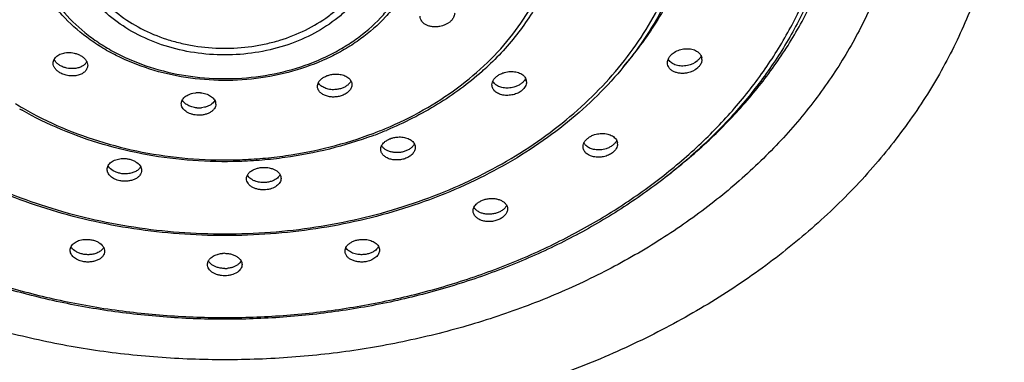
# Model space of a CAD drawing. Units: inches. Extents: x 0.2 to 21.7, y 4.2 to 14.4.
# Drawn here: x 20.1 to 21.4, y 9.4 to 9.8 of the extents above; entities that cross this region are included whole.
import ezdxf

# ---------------------------------------------------------------- set-up
doc = ezdxf.new("R2010")
doc.units = ezdxf.units.IN
doc.header["$LTSCALE"] = 1.21
doc.header["$MEASUREMENT"] = 0
doc.layers.get('0').update_dxf_attribs({"linetype": 'CONTINUOUS'})

msp = doc.modelspace()

# ---------------------------------------------------------------- linework, layer by layer
at = {"color": 7, "linetype": 'Continuous'}
for p, q in [((20.1158, 9.7606), (20.1145, 9.7628)), ((20.7435, 9.737), (20.7422, 9.7348)), ((20.2997, 9.7176), (20.3036, 9.7182)), ((20.3153, 9.6989), (20.3113, 9.6982)), ((20.8649, 9.6542), (20.8638, 9.6523))]:
    msp.add_line(p, q, dxfattribs=at)
for centre, radius, start, end in [((20.9675, 9.7628), 0.0114, 0.0005, 10.5822), ((20.4258, 10.0401), 0.3918, 311.5252, 313.1719), ((20.7339, 9.7326), 0.0109, 359.9637, 14.1152), ((20.3069, 9.6828), 0.0355, 85.4292, 95.3503), ((20.3023, 10.0996), 0.4657, 239.836, 240.3533), ((20.3077, 9.7328), 0.0347, 265.4347, 275.8751), ((20.3205, 9.7031), 0.00989, 359.9726, 11.6301), ((20.3584, 10.1498), 0.5214, 290.3378, 290.5388), ((20.3605, 10.1442), 0.5154, 290.5342, 292.5168), ((20.8556, 9.65), 0.0107, 359.9571, 9.9838), ((20.3423, 9.4692), 0.0349, 90.0119, 94.9004), ((20.3423, 9.5184), 0.0345, 270.0136, 275.1087)]:
    msp.add_arc(centre, radius, start, end, dxfattribs=at)
at = {"color": 9, "linetype": 'Continuous'}
for centre, radius, start, end in [((20.2986, 10.0877), 0.4504, 238.4577, 239.9922), ((20.3603, 10.1392), 0.5081, 290.7427, 292.7505)]:
    msp.add_arc(centre, radius, start, end, dxfattribs=at)
at = {"color": 7, "linetype": 'Continuous'}
for points, knots in [([(20.3423, 9.2649), (20.3083, 9.2649), (20.2404, 9.2675), (20.1395, 9.2789), (20.0405, 9.2979), (19.9444, 9.3242), (19.8521, 9.3575), (19.7645, 9.3977), (19.6824, 9.4442), (19.6067, 9.4967), (19.538, 9.5546), (19.4868, 9.6073), (19.4501, 9.6517), (19.4249, 9.6857), (19.4019, 9.7206), (19.3745, 9.7681), (19.3458, 9.8293), (19.3208, 9.9054), (19.3057, 9.9831), (19.3023, 10.0355), (19.3023, 10.0616)], [0, 0, 0, 0, 0.070403, 0.140587, 0.210193, 0.27898, 0.346734, 0.413243, 0.478338, 0.541901, 0.603863, 0.664212, 0.693807, 0.723024, 0.75188, 0.780397, 0.836494, 0.891585, 0.945974, 1, 1, 1, 1]), ([(21.2538, 10.0603), (21.2538, 10.0375), (21.2508, 9.9916), (21.2376, 9.9235), (21.2157, 9.8567), (21.1854, 9.792), (21.1469, 9.7299), (21.1087, 9.6812), (21.0746, 9.644), (21.0376, 9.6078), (20.9871, 9.5652), (20.9207, 9.5192), (20.8487, 9.4784), (20.7719, 9.4432), (20.6911, 9.414), (20.6068, 9.391), (20.5201, 9.3743), (20.4316, 9.3643), (20.3423, 9.361), (20.253, 9.3643), (20.1645, 9.3743), (20.0778, 9.391), (19.9936, 9.414), (19.9127, 9.4432), (19.8359, 9.4784), (19.764, 9.5192), (19.6976, 9.5652), (19.647, 9.6078), (19.6101, 9.644), (19.5759, 9.6811), (19.5377, 9.7299), (19.4992, 9.792), (19.4689, 9.8567), (19.447, 9.9235), (19.4338, 9.9916), (19.4308, 10.0375), (19.4308, 10.0603)], [0, 0, 0, 0, 0.027, 0.054209, 0.081759, 0.109804, 0.138479, 0.167875, 0.182868, 0.19806, 0.229041, 0.260824, 0.293373, 0.326628, 0.360506, 0.394904, 0.429706, 0.464784, 0.5, 0.535217, 0.570294, 0.605095, 0.639493, 0.67337, 0.706625, 0.739174, 0.770957, 0.801938, 0.81713, 0.832123, 0.861519, 0.890194, 0.91824, 0.945791, 0.972999, 1, 1, 1, 1]), ([(21.3823, 10.0616), (21.3823, 10.0355), (21.3789, 9.9831), (21.3638, 9.9054), (21.3389, 9.8293), (21.3102, 9.7681), (21.2827, 9.7206), (21.2597, 9.6857), (21.2345, 9.6517), (21.1979, 9.6073), (21.1467, 9.5546), (21.078, 9.4967), (21.0022, 9.4442), (20.9201, 9.3977), (20.8325, 9.3575), (20.7402, 9.3242), (20.6441, 9.2979), (20.5451, 9.2789), (20.4442, 9.2675), (20.3763, 9.2649), (20.3423, 9.2649)], [0, 0, 0, 0, 0.054026, 0.108415, 0.163505, 0.219602, 0.248118, 0.276974, 0.306191, 0.335785, 0.396133, 0.458095, 0.521657, 0.586752, 0.653262, 0.721016, 0.789803, 0.859411, 0.929596, 1, 1, 1, 1]), ([(21.1672, 10.0399), (21.1667, 10.0193), (21.1632, 9.9778), (21.1501, 9.9165), (21.1292, 9.8565), (21.1009, 9.7984), (21.0654, 9.7428), (21.0231, 9.6902), (20.9743, 9.6411), (20.9197, 9.5959), (20.8596, 9.555), (20.7947, 9.5188), (20.7256, 9.4876), (20.6529, 9.4617), (20.5773, 9.4413), (20.4995, 9.4267), (20.4202, 9.418), (20.3402, 9.4151), (20.2602, 9.4183), (20.181, 9.4273), (20.1033, 9.4423), (20.0278, 9.4629), (19.9553, 9.4891), (19.8864, 9.5205), (19.8217, 9.557), (19.7619, 9.5981), (19.7076, 9.6436), (19.6592, 9.6929), (19.6172, 9.7457), (19.5821, 9.8014), (19.5541, 9.8596), (19.5337, 9.9197), (19.5209, 9.9811), (19.5177, 10.0225), (19.5174, 10.0432)], [0, 0, 0, 0, 0.027138, 0.054489, 0.082186, 0.110373, 0.139173, 0.168668, 0.198913, 0.229932, 0.26172, 0.294241, 0.32744, 0.361234, 0.395526, 0.430203, 0.465142, 0.500211, 0.535277, 0.570205, 0.604865, 0.639134, 0.672899, 0.706063, 0.738548, 0.770295, 0.801273, 0.831478, 0.860935, 0.8897, 0.917858, 0.945533, 0.97287, 1, 1, 1, 1]), ([(20.9722, 10.0054), (20.9719, 9.9896), (20.9693, 9.9579), (20.9593, 9.911), (20.9435, 9.8651), (20.922, 9.8207), (20.8949, 9.7781), (20.8515, 9.7239), (20.7985, 9.6756), (20.7383, 9.6344), (20.6717, 9.5971), (20.5806, 9.5605), (20.4637, 9.5337), (20.3423, 9.5247), (20.221, 9.5337), (20.104, 9.5605), (20.0129, 9.5971), (19.9464, 9.6344), (19.8862, 9.6756), (19.8331, 9.7239), (19.7897, 9.7781), (19.7627, 9.8207), (19.7411, 9.8651), (19.7253, 9.911), (19.7153, 9.9579), (19.7127, 9.9896), (19.7124, 10.0054)], [0, 0, 0, 0, 0.027187, 0.054587, 0.082325, 0.110543, 0.139362, 0.168868, 0.230054, 0.261828, 0.294332, 0.361221, 0.430087, 0.500001, 0.569914, 0.638781, 0.70567, 0.738173, 0.769947, 0.831133, 0.860639, 0.889457, 0.917675, 0.945413, 0.972813, 1, 1, 1, 1]), ([(20.7972, 9.9698), (20.7969, 9.96), (20.7953, 9.9404), (20.7898, 9.9113), (20.7811, 9.8827), (20.7693, 9.8548), (20.7546, 9.8277), (20.731, 9.7928), (20.7095, 9.769), (20.6939, 9.7543)], [0, 0, 0, 0, 0.119691, 0.240135, 0.361714, 0.484854, 0.609978, 0.737436, 1, 1, 1, 1]), ([(20.6069, 9.9293), (20.6065, 9.9227), (20.6048, 9.9095), (20.5998, 9.89), (20.5924, 9.8711), (20.5828, 9.8528), (20.5709, 9.8354), (20.5522, 9.8133), (20.5296, 9.7937), (20.5043, 9.777), (20.4765, 9.762), (20.4386, 9.7474), (20.3903, 9.7368), (20.3403, 9.7334), (20.2903, 9.7374), (20.2422, 9.7485), (20.2046, 9.7636), (20.1771, 9.7789), (20.1521, 9.7959), (20.13, 9.8158), (20.1117, 9.8381), (20.1002, 9.8557), (20.0909, 9.8741), (20.0839, 9.8931), (20.0793, 9.9126), (20.0778, 9.9258), (20.0775, 9.9324)], [0, 0, 0, 0, 0.027428, 0.055097, 0.083113, 0.111597, 0.140651, 0.170351, 0.231774, 0.263578, 0.296052, 0.362725, 0.431197, 0.500602, 0.569969, 0.638325, 0.70482, 0.737189, 0.768882, 0.830076, 0.859668, 0.888624, 0.917025, 0.944978, 0.9726, 1, 1, 1, 1]), ([(20.629, 9.8066), (20.6274, 9.8063), (20.6241, 9.8059), (20.6193, 9.8061), (20.6149, 9.807), (20.6109, 9.8086), (20.6075, 9.8108), (20.6049, 9.8135), (20.6033, 9.8167), (20.603, 9.819), (20.603, 9.8202)], [0, 0, 0, 0, 0.148505, 0.293359, 0.431562, 0.561092, 0.680934, 0.791938, 0.896775, 1, 1, 1, 1]), ([(20.6455, 9.8156), (20.6446, 9.8145), (20.64, 9.81), (20.6338, 9.8075), (20.629, 9.8066)], [0, 0, 0, 0, 0.231815, 1, 1, 1, 1]), ([(20.649, 9.8246), (20.649, 9.8238), (20.6488, 9.8223), (20.6479, 9.8191), (20.6466, 9.8169), (20.6455, 9.8156)], [0, 0, 0, 0, 0.23515, 0.479348, 1, 1, 1, 1]), ([(20.936, 9.7667), (20.9369, 9.7679), (20.9414, 9.7725), (20.9476, 9.7753), (20.9525, 9.7763)], [0, 0, 0, 0, 0.230928, 1, 1, 1, 1]), ([(20.9525, 9.7763), (20.955, 9.7768), (20.96, 9.7773), (20.9672, 9.7762), (20.9732, 9.7734), (20.9762, 9.7703), (20.9772, 9.7687)], [0, 0, 0, 0, 0.280974, 0.546438, 0.786423, 1, 1, 1, 1]), ([(20.1134, 9.7579), (20.1134, 9.7587), (20.1136, 9.7605), (20.1146, 9.763), (20.1162, 9.7653), (20.1191, 9.7681), (20.1241, 9.7706), (20.1285, 9.7716), (20.1309, 9.7718)], [0, 0, 0, 0, 0.106158, 0.213726, 0.325827, 0.444859, 0.706819, 1, 1, 1, 1]), ([(20.1222, 9.7547), (20.1209, 9.7555), (20.1185, 9.7572), (20.1166, 9.7594), (20.1158, 9.7606)], [0, 0, 0, 0, 0.519816, 1, 1, 1, 1]), ([(20.1309, 9.7718), (20.1318, 9.7719), (20.1353, 9.772), (20.1388, 9.7717), (20.1414, 9.7711)], [0, 0, 0, 0, 0.246316, 1, 1, 1, 1]), ([(20.1414, 9.7711), (20.143, 9.7707), (20.1462, 9.7697), (20.1492, 9.7683), (20.1505, 9.7675)], [0, 0, 0, 0, 0.511518, 1, 1, 1, 1]), ([(20.1505, 9.7675), (20.1518, 9.7667), (20.1542, 9.765), (20.1562, 9.7628), (20.157, 9.7617)], [0, 0, 0, 0, 0.520837, 1, 1, 1, 1]), ([(20.157, 9.7617), (20.1578, 9.7606), (20.1589, 9.7584), (20.1594, 9.7559), (20.1594, 9.7547)], [0, 0, 0, 0, 0.519488, 1, 1, 1, 1]), ([(20.9329, 9.7582), (20.9329, 9.7597), (20.9335, 9.7627), (20.935, 9.7654), (20.936, 9.7667)], [0, 0, 0, 0, 0.479398, 1, 1, 1, 1]), ([(20.9595, 9.7545), (20.9569, 9.754), (20.9518, 9.7535), (20.9456, 9.7545), (20.9412, 9.7562), (20.9384, 9.7579), (20.9361, 9.7599), (20.9349, 9.7615), (20.9344, 9.7623)], [0, 0, 0, 0, 0.281149, 0.546695, 0.670367, 0.786798, 0.896301, 1, 1, 1, 1]), ([(20.9758, 9.7641), (20.9749, 9.7629), (20.9705, 9.7583), (20.9643, 9.7555), (20.9595, 9.7545)], [0, 0, 0, 0, 0.230999, 1, 1, 1, 1]), ([(20.978, 9.7679), (20.9779, 9.7676), (20.9773, 9.7662), (20.9765, 9.765), (20.9758, 9.7641)], [0, 0, 0, 0, 0.243088, 1, 1, 1, 1]), ([(20.9789, 9.7628), (20.9789, 9.7613), (20.9783, 9.7582), (20.9768, 9.7555), (20.9758, 9.7543)], [0, 0, 0, 0, 0.480072, 1, 1, 1, 1]), ([(20.9772, 9.7687), (20.9774, 9.7684), (20.9781, 9.7672), (20.9785, 9.7659), (20.9787, 9.7648)], [0, 0, 0, 0, 0.253455, 1, 1, 1, 1]), ([(20.1222, 9.7449), (20.1209, 9.7457), (20.1185, 9.7475), (20.1156, 9.7507), (20.1138, 9.7542), (20.1134, 9.7567), (20.1134, 9.7579)], [0, 0, 0, 0, 0.28248, 0.542946, 0.779896, 1, 1, 1, 1]), ([(20.1594, 9.7547), (20.1594, 9.754), (20.1592, 9.7525), (20.1585, 9.7504), (20.1574, 9.7485), (20.1559, 9.7467), (20.154, 9.745), (20.151, 9.7431), (20.1465, 9.7414), (20.1404, 9.7405), (20.134, 9.7407), (20.1278, 9.7422), (20.124, 9.7439), (20.1222, 9.7449)], [0, 0, 0, 0, 0.047875, 0.096168, 0.145955, 0.198149, 0.25333, 0.311773, 0.438241, 0.575474, 0.718897, 0.862708, 1, 1, 1, 1]), ([(20.1317, 9.7511), (20.13, 9.7515), (20.1267, 9.7524), (20.1236, 9.7539), (20.1222, 9.7547)], [0, 0, 0, 0, 0.511626, 1, 1, 1, 1]), ([(20.1423, 9.7506), (20.1414, 9.7505), (20.1379, 9.7503), (20.1343, 9.7506), (20.1317, 9.7511)], [0, 0, 0, 0, 0.246116, 1, 1, 1, 1]), ([(20.158, 9.7593), (20.1573, 9.7581), (20.1555, 9.7559), (20.1519, 9.7533), (20.1473, 9.7515), (20.144, 9.7508), (20.1423, 9.7506)], [0, 0, 0, 0, 0.216347, 0.454755, 0.717136, 1, 1, 1, 1]), ([(20.9596, 9.7448), (20.958, 9.7444), (20.9547, 9.744), (20.9498, 9.7441), (20.9452, 9.7449), (20.9411, 9.7464), (20.9376, 9.7486), (20.9349, 9.7514), (20.9333, 9.7547), (20.9329, 9.7571), (20.9329, 9.7582)], [0, 0, 0, 0, 0.147878, 0.29244, 0.430585, 0.560198, 0.680218, 0.791438, 0.896503, 1, 1, 1, 1]), ([(20.9758, 9.7543), (20.9749, 9.7531), (20.9705, 9.7485), (20.9644, 9.7458), (20.9596, 9.7448)], [0, 0, 0, 0, 0.231035, 1, 1, 1, 1]), ([(20.4659, 9.7268), (20.4659, 9.7276), (20.4662, 9.7294), (20.4672, 9.7319), (20.4688, 9.7344), (20.4702, 9.7358), (20.471, 9.7365)], [0, 0, 0, 0, 0.22851, 0.467767, 0.723789, 1, 1, 1, 1]), ([(20.471, 9.7365), (20.4721, 9.7374), (20.4746, 9.7392), (20.4774, 9.7405), (20.4789, 9.7411)], [0, 0, 0, 0, 0.482652, 1, 1, 1, 1]), ([(20.4789, 9.7411), (20.4804, 9.7416), (20.4837, 9.7426), (20.4872, 9.743), (20.4889, 9.7431)], [0, 0, 0, 0, 0.493801, 1, 1, 1, 1]), ([(20.4889, 9.7431), (20.4913, 9.7433), (20.496, 9.743), (20.5015, 9.7415), (20.5053, 9.7396), (20.5083, 9.7373), (20.5101, 9.7352), (20.5109, 9.7336)], [0, 0, 0, 0, 0.286749, 0.553417, 0.676408, 0.791603, 1, 1, 1, 1]), ([(20.6855, 9.7467), (20.6672, 9.7304), (20.6265, 9.7006), (20.5815, 9.6779), (20.5579, 9.6681)], [0, 0, 0, 0, 0.489664, 1, 1, 1, 1]), ([(20.6988, 9.7287), (20.6988, 9.73), (20.6993, 9.7327), (20.7006, 9.7351), (20.7014, 9.7363)], [0, 0, 0, 0, 0.478977, 1, 1, 1, 1]), ([(20.7014, 9.7363), (20.7016, 9.7366), (20.7026, 9.7379), (20.7038, 9.739), (20.7047, 9.7398)], [0, 0, 0, 0, 0.241855, 1, 1, 1, 1]), ([(20.7047, 9.7398), (20.7059, 9.7408), (20.7086, 9.7427), (20.7116, 9.744), (20.7131, 9.7446)], [0, 0, 0, 0, 0.484684, 1, 1, 1, 1]), ([(20.7131, 9.7446), (20.714, 9.7449), (20.7172, 9.746), (20.7206, 9.7465), (20.7232, 9.7466)], [0, 0, 0, 0, 0.249272, 1, 1, 1, 1]), ([(20.7232, 9.7466), (20.7257, 9.7467), (20.7305, 9.7464), (20.7361, 9.7445), (20.7398, 9.7422), (20.742, 9.7401), (20.7436, 9.7378), (20.7442, 9.7361), (20.7445, 9.7352)], [0, 0, 0, 0, 0.289201, 0.55381, 0.67503, 0.788752, 0.896342, 1, 1, 1, 1]), ([(20.7422, 9.7348), (20.7419, 9.7345), (20.7409, 9.7332), (20.7398, 9.732), (20.7388, 9.7312)], [0, 0, 0, 0, 0.242122, 1, 1, 1, 1]), ([(20.499, 9.7146), (20.4972, 9.7139), (20.4935, 9.7129), (20.4877, 9.7124), (20.482, 9.7128), (20.4767, 9.7142), (20.4722, 9.7164), (20.4687, 9.7193), (20.4668, 9.7223), (20.4661, 9.7248), (20.4659, 9.7261), (20.4659, 9.7268)], [0, 0, 0, 0, 0.142826, 0.288869, 0.431875, 0.567215, 0.691546, 0.803363, 0.904358, 0.952443, 1, 1, 1, 1]), ([(20.4891, 9.7224), (20.4867, 9.7222), (20.4821, 9.7225), (20.4767, 9.724), (20.4729, 9.7259), (20.4699, 9.728), (20.468, 9.7301), (20.4672, 9.7316)], [0, 0, 0, 0, 0.285124, 0.551742, 0.675197, 0.790992, 1, 1, 1, 1]), ([(20.499, 9.7244), (20.4975, 9.7238), (20.4942, 9.7229), (20.4908, 9.7225), (20.4891, 9.7224)], [0, 0, 0, 0, 0.493735, 1, 1, 1, 1]), ([(20.5071, 9.7292), (20.506, 9.7282), (20.5034, 9.7263), (20.5006, 9.725), (20.499, 9.7244)], [0, 0, 0, 0, 0.48261, 1, 1, 1, 1]), ([(20.5119, 9.729), (20.5119, 9.7283), (20.5118, 9.7269), (20.5111, 9.7247), (20.51, 9.7226), (20.5079, 9.7199), (20.5043, 9.717), (20.5009, 9.7153), (20.499, 9.7146)], [0, 0, 0, 0, 0.104487, 0.212612, 0.326342, 0.446931, 0.710467, 1, 1, 1, 1]), ([(20.5107, 9.7339), (20.5105, 9.7335), (20.5096, 9.7317), (20.5083, 9.7302), (20.5071, 9.7292)], [0, 0, 0, 0, 0.237313, 1, 1, 1, 1]), ([(20.5109, 9.7336), (20.5112, 9.7329), (20.5118, 9.7314), (20.5119, 9.7298), (20.5119, 9.729)], [0, 0, 0, 0, 0.503635, 1, 1, 1, 1]), ([(20.7388, 9.7214), (20.7372, 9.72), (20.7334, 9.7176), (20.727, 9.7154), (20.7202, 9.7145), (20.7135, 9.7149), (20.7084, 9.7165), (20.705, 9.7184), (20.7028, 9.72), (20.701, 9.7219), (20.6997, 9.7241), (20.699, 9.7263), (20.6988, 9.7279), (20.6988, 9.7287)], [0, 0, 0, 0, 0.13209, 0.273252, 0.416428, 0.555054, 0.683463, 0.742905, 0.798949, 0.851869, 0.902338, 0.951302, 1, 1, 1, 1]), ([(20.7205, 9.7245), (20.7182, 9.7244), (20.7138, 9.7247), (20.7086, 9.7262), (20.705, 9.7281), (20.7028, 9.7298), (20.7011, 9.7317), (20.7002, 9.7332), (20.6998, 9.7339)], [0, 0, 0, 0, 0.285371, 0.549878, 0.672254, 0.787567, 0.896346, 1, 1, 1, 1]), ([(20.7305, 9.7265), (20.7297, 9.7262), (20.7264, 9.7251), (20.723, 9.7246), (20.7205, 9.7245)], [0, 0, 0, 0, 0.248983, 1, 1, 1, 1]), ([(20.7388, 9.7312), (20.7376, 9.7302), (20.735, 9.7284), (20.7321, 9.727), (20.7305, 9.7265)], [0, 0, 0, 0, 0.484878, 1, 1, 1, 1]), ([(20.7448, 9.7326), (20.7448, 9.7316), (20.7445, 9.7295), (20.7433, 9.7266), (20.7414, 9.7238), (20.7397, 9.7222), (20.7388, 9.7214)], [0, 0, 0, 0, 0.227072, 0.467244, 0.724972, 1, 1, 1, 1]), ([(20.2843, 9.7037), (20.2843, 9.7044), (20.2845, 9.706), (20.2854, 9.7083), (20.2867, 9.7104), (20.2892, 9.7131), (20.2936, 9.7158), (20.2975, 9.7171), (20.2997, 9.7176)], [0, 0, 0, 0, 0.103634, 0.209928, 0.321713, 0.440938, 0.70432, 1, 1, 1, 1]), ([(20.3049, 9.6982), (20.3028, 9.6983), (20.2986, 9.6991), (20.2937, 9.701), (20.2904, 9.7031), (20.2878, 9.7053), (20.2862, 9.7073), (20.2855, 9.7088)], [0, 0, 0, 0, 0.282786, 0.549229, 0.672819, 0.789154, 1, 1, 1, 1]), ([(20.3098, 9.7182), (20.311, 9.7181), (20.3135, 9.7178), (20.3182, 9.7166), (20.3225, 9.7147), (20.3259, 9.7121), (20.3279, 9.71), (20.3294, 9.7076), (20.33, 9.706), (20.3301, 9.7051)], [0, 0, 0, 0, 0.147568, 0.292228, 0.560921, 0.682758, 0.795717, 0.900802, 1, 1, 1, 1]), ([(20.5396, 9.661), (20.5019, 9.647), (20.4524, 9.6348), (20.392, 9.6281), (20.351, 9.6257), (20.2997, 9.6268), (20.2389, 9.6344), (20.18, 9.6482), (20.1239, 9.6681), (20.0887, 9.6853), (20.0719, 9.6949)], [0, 0, 0, 0, 0.24974, 0.313321, 0.377092, 0.504688, 0.631635, 0.757026, 0.880041, 1, 1, 1, 1]), ([(20.3049, 9.6884), (20.3036, 9.6885), (20.3008, 9.6889), (20.2957, 9.6903), (20.2912, 9.6925), (20.2877, 9.6956), (20.2858, 9.6982), (20.2846, 9.7009), (20.2843, 9.7027), (20.2843, 9.7037)], [0, 0, 0, 0, 0.149988, 0.296491, 0.565653, 0.686366, 0.797631, 0.901183, 1, 1, 1, 1]), ([(20.3303, 9.7031), (20.3303, 9.7021), (20.33, 9.6999), (20.3285, 9.6969), (20.326, 9.6942), (20.3228, 9.6919), (20.3189, 9.6901), (20.3145, 9.6888), (20.3098, 9.6882), (20.3065, 9.6883), (20.3049, 9.6884)], [0, 0, 0, 0, 0.096538, 0.198261, 0.309067, 0.430594, 0.56278, 0.703939, 0.851258, 1, 1, 1, 1]), ([(20.3289, 9.7077), (20.3277, 9.7055), (20.3246, 9.7027), (20.3197, 9.7002), (20.3168, 9.6993), (20.3153, 9.6989)], [0, 0, 0, 0, 0.455141, 0.717785, 1, 1, 1, 1]), ([(20.5552, 9.6524), (20.5563, 9.6533), (20.5588, 9.6551), (20.5615, 9.6565), (20.563, 9.657)], [0, 0, 0, 0, 0.48247, 1, 1, 1, 1]), ([(20.563, 9.657), (20.5646, 9.6577), (20.5679, 9.6586), (20.5713, 9.6591), (20.573, 9.6592)], [0, 0, 0, 0, 0.493398, 1, 1, 1, 1]), ([(20.573, 9.6592), (20.5754, 9.6594), (20.5801, 9.6592), (20.5857, 9.6577), (20.5896, 9.6558), (20.5927, 9.6536), (20.5945, 9.6514), (20.5953, 9.6498)], [0, 0, 0, 0, 0.286303, 0.553122, 0.676282, 0.791619, 1, 1, 1, 1]), ([(20.8228, 9.6536), (20.8231, 9.654), (20.8243, 9.6556), (20.8258, 9.657), (20.827, 9.6579)], [0, 0, 0, 0, 0.239875, 1, 1, 1, 1]), ([(20.827, 9.6579), (20.8283, 9.6589), (20.8311, 9.6606), (20.8341, 9.6619), (20.8357, 9.6624)], [0, 0, 0, 0, 0.485715, 1, 1, 1, 1]), ([(20.8357, 9.6624), (20.8382, 9.6632), (20.8416, 9.6638), (20.845, 9.664), (20.8459, 9.664)], [0, 0, 0, 0, 0.751109, 1, 1, 1, 1]), ([(20.8459, 9.664), (20.8483, 9.664), (20.8531, 9.6635), (20.8585, 9.6614), (20.862, 9.6589), (20.864, 9.6568), (20.8654, 9.6544), (20.866, 9.6527), (20.8661, 9.6518)], [0, 0, 0, 0, 0.290923, 0.555124, 0.675702, 0.788791, 0.896057, 1, 1, 1, 1]), ([(20.5504, 9.6428), (20.5504, 9.6436), (20.5506, 9.6454), (20.5516, 9.6479), (20.5531, 9.6503), (20.5544, 9.6517), (20.5552, 9.6524)], [0, 0, 0, 0, 0.229157, 0.468809, 0.724649, 1, 1, 1, 1]), ([(20.5838, 9.6308), (20.582, 9.6301), (20.5782, 9.6291), (20.5724, 9.6284), (20.5666, 9.6288), (20.5613, 9.6301), (20.5568, 9.6323), (20.5532, 9.6353), (20.5513, 9.6383), (20.5505, 9.6409), (20.5504, 9.6422), (20.5504, 9.6428)], [0, 0, 0, 0, 0.14252, 0.288469, 0.431508, 0.566926, 0.691325, 0.803176, 0.904208, 0.952349, 1, 1, 1, 1]), ([(20.5838, 9.6406), (20.5823, 9.64), (20.5791, 9.6391), (20.5741, 9.6384), (20.5692, 9.6384), (20.5644, 9.6391), (20.5601, 9.6405), (20.5563, 9.6425), (20.5534, 9.645), (20.552, 9.647), (20.5514, 9.6481)], [0, 0, 0, 0, 0.136476, 0.276651, 0.415761, 0.550272, 0.677232, 0.794692, 0.901845, 1, 1, 1, 1]), ([(20.5917, 9.6454), (20.5906, 9.6444), (20.5881, 9.6426), (20.5853, 9.6412), (20.5838, 9.6406)], [0, 0, 0, 0, 0.482408, 1, 1, 1, 1]), ([(20.5964, 9.6452), (20.5964, 9.6444), (20.5962, 9.643), (20.5956, 9.6409), (20.5945, 9.6388), (20.5925, 9.6362), (20.589, 9.6332), (20.5856, 9.6315), (20.5838, 9.6308)], [0, 0, 0, 0, 0.104666, 0.212925, 0.326712, 0.447282, 0.710648, 1, 1, 1, 1]), ([(20.5952, 9.65), (20.595, 9.6496), (20.5941, 9.6479), (20.5928, 9.6464), (20.5917, 9.6454)], [0, 0, 0, 0, 0.237566, 1, 1, 1, 1]), ([(20.5953, 9.6498), (20.5956, 9.6491), (20.5962, 9.6476), (20.5964, 9.6459), (20.5964, 9.6452)], [0, 0, 0, 0, 0.503973, 1, 1, 1, 1]), ([(20.8203, 9.6463), (20.8203, 9.6475), (20.8208, 9.6502), (20.822, 9.6525), (20.8228, 9.6536)], [0, 0, 0, 0, 0.479556, 1, 1, 1, 1]), ([(20.8596, 9.6382), (20.8579, 9.6369), (20.8541, 9.6348), (20.8477, 9.6327), (20.841, 9.632), (20.8345, 9.6326), (20.8296, 9.6342), (20.8262, 9.6361), (20.8241, 9.6378), (20.8225, 9.6396), (20.8212, 9.6417), (20.8205, 9.6439), (20.8203, 9.6455), (20.8203, 9.6463)], [0, 0, 0, 0, 0.133618, 0.275578, 0.418814, 0.556984, 0.68475, 0.743874, 0.799656, 0.852365, 0.902665, 0.951484, 1, 1, 1, 1]), ([(20.8409, 9.642), (20.8387, 9.642), (20.8345, 9.6424), (20.8295, 9.644), (20.8262, 9.6459), (20.8241, 9.6476), (20.8224, 9.6495), (20.8216, 9.6509), (20.8212, 9.6517)], [0, 0, 0, 0, 0.2858, 0.549913, 0.672054, 0.78726, 0.896104, 1, 1, 1, 1]), ([(20.851, 9.6436), (20.8486, 9.6428), (20.8452, 9.6422), (20.8418, 9.642), (20.8409, 9.642)], [0, 0, 0, 0, 0.750799, 1, 1, 1, 1]), ([(20.8596, 9.648), (20.8583, 9.6471), (20.8556, 9.6454), (20.8526, 9.6441), (20.851, 9.6436)], [0, 0, 0, 0, 0.485873, 1, 1, 1, 1]), ([(20.8638, 9.6523), (20.8635, 9.6519), (20.8623, 9.6503), (20.8608, 9.649), (20.8596, 9.648)], [0, 0, 0, 0, 0.240111, 1, 1, 1, 1]), ([(20.8663, 9.6499), (20.8663, 9.6489), (20.866, 9.6467), (20.8646, 9.6436), (20.8624, 9.6407), (20.8606, 9.639), (20.8596, 9.6382)], [0, 0, 0, 0, 0.224879, 0.463995, 0.722577, 1, 1, 1, 1]), ([(20.1853, 9.6161), (20.1853, 9.617), (20.1856, 9.6188), (20.1866, 9.6213), (20.1883, 9.6236), (20.1915, 9.6265), (20.1969, 9.6292), (20.2017, 9.6301), (20.2042, 9.6304)], [0, 0, 0, 0, 0.10166, 0.206275, 0.317131, 0.436508, 0.702318, 1, 1, 1, 1]), ([(20.2042, 9.6304), (20.2059, 9.6305), (20.2093, 9.6306), (20.2127, 9.6301), (20.2143, 9.6298)], [0, 0, 0, 0, 0.501141, 1, 1, 1, 1]), ([(20.2143, 9.6298), (20.216, 9.6294), (20.2191, 9.6285), (20.2245, 9.626), (20.2279, 9.6231), (20.2294, 9.6208)], [0, 0, 0, 0, 0.278306, 0.542188, 1, 1, 1, 1]), ([(20.2023, 9.601), (20.2011, 9.6012), (20.1988, 9.6018), (20.1945, 9.6035), (20.1908, 9.6059), (20.188, 9.6088), (20.1865, 9.6112), (20.1855, 9.6136), (20.1853, 9.6153), (20.1853, 9.6161)], [0, 0, 0, 0, 0.149632, 0.294745, 0.561273, 0.681645, 0.793647, 0.898923, 1, 1, 1, 1]), ([(20.2023, 9.6108), (20.2007, 9.6111), (20.1976, 9.612), (20.1922, 9.6145), (20.1888, 9.6175), (20.1873, 9.6198)], [0, 0, 0, 0, 0.277397, 0.540871, 1, 1, 1, 1]), ([(20.2302, 9.6199), (20.2295, 9.6186), (20.2281, 9.6167), (20.2257, 9.6147), (20.2228, 9.6129), (20.2184, 9.6111), (20.2147, 9.6104), (20.2127, 9.6102)], [0, 0, 0, 0, 0.211772, 0.32756, 0.450162, 0.714566, 1, 1, 1, 1]), ([(20.2294, 9.6208), (20.23, 9.6199), (20.231, 9.6179), (20.2313, 9.6158), (20.2313, 9.6147)], [0, 0, 0, 0, 0.514559, 1, 1, 1, 1]), ([(20.3713, 9.6035), (20.3713, 9.6042), (20.3714, 9.6055), (20.3722, 9.6081), (20.3742, 9.6112), (20.3778, 9.6143), (20.3808, 9.6158), (20.3824, 9.6164)], [0, 0, 0, 0, 0.106739, 0.21597, 0.448673, 0.709392, 1, 1, 1, 1]), ([(20.3824, 9.6164), (20.3839, 9.6171), (20.387, 9.618), (20.3903, 9.6185), (20.392, 9.6187)], [0, 0, 0, 0, 0.4911, 1, 1, 1, 1]), ([(20.392, 9.6187), (20.3941, 9.6188), (20.3983, 9.6188), (20.4024, 9.618), (20.4044, 9.6174)], [0, 0, 0, 0, 0.507158, 1, 1, 1, 1]), ([(20.4044, 9.6174), (20.4057, 9.617), (20.4082, 9.616), (20.4124, 9.6136), (20.415, 9.611), (20.416, 9.609)], [0, 0, 0, 0, 0.281232, 0.542549, 1, 1, 1, 1]), ([(20.2313, 9.6147), (20.2313, 9.6136), (20.2309, 9.6112), (20.2291, 9.608), (20.2261, 9.6051), (20.2223, 9.6028), (20.2178, 9.6012), (20.2128, 9.6003), (20.2075, 9.6002), (20.204, 9.6006), (20.2023, 9.601)], [0, 0, 0, 0, 0.095639, 0.19667, 0.307638, 0.430212, 0.56382, 0.706045, 0.853294, 1, 1, 1, 1]), ([(20.2127, 9.6102), (20.211, 9.61), (20.2075, 9.61), (20.204, 9.6104), (20.2023, 9.6108)], [0, 0, 0, 0, 0.501107, 1, 1, 1, 1]), ([(20.3967, 9.5888), (20.3951, 9.5887), (20.3918, 9.5887), (20.3871, 9.5893), (20.3828, 9.5905), (20.3789, 9.5923), (20.3756, 9.5946), (20.3732, 9.5973), (20.3717, 9.6003), (20.3713, 9.6025), (20.3713, 9.6035)], [0, 0, 0, 0, 0.14888, 0.29623, 0.437337, 0.569434, 0.690876, 0.80163, 0.903354, 1, 1, 1, 1]), ([(20.3843, 9.5999), (20.3829, 9.6003), (20.3804, 9.6013), (20.3762, 9.6038), (20.3736, 9.6065), (20.3726, 9.6085)], [0, 0, 0, 0, 0.281145, 0.542541, 1, 1, 1, 1]), ([(20.4173, 9.6041), (20.4173, 9.6031), (20.417, 9.6012), (20.4159, 9.5985), (20.414, 9.596), (20.4105, 9.5929), (20.4059, 9.5907), (20.4008, 9.5893), (20.398, 9.5889), (20.3967, 9.5888)], [0, 0, 0, 0, 0.098714, 0.202143, 0.313298, 0.433982, 0.703293, 0.849923, 1, 1, 1, 1]), ([(20.4162, 9.6093), (20.4158, 9.6084), (20.4147, 9.6067), (20.4125, 9.6044), (20.4097, 9.6025), (20.4076, 9.6014), (20.4065, 9.6009)], [0, 0, 0, 0, 0.222177, 0.462214, 0.721749, 1, 1, 1, 1]), ([(20.416, 9.609), (20.4164, 9.6082), (20.4171, 9.6066), (20.4173, 9.6049), (20.4173, 9.6041)], [0, 0, 0, 0, 0.507925, 1, 1, 1, 1]), ([(20.3967, 9.5986), (20.3945, 9.5984), (20.3903, 9.5985), (20.3862, 9.5993), (20.3843, 9.5999)], [0, 0, 0, 0, 0.506947, 1, 1, 1, 1]), ([(20.4065, 9.6009), (20.405, 9.6003), (20.4017, 9.5993), (20.3984, 9.5987), (20.3967, 9.5986)], [0, 0, 0, 0, 0.490996, 1, 1, 1, 1]), ([(20.6851, 9.5745), (20.6866, 9.5752), (20.6898, 9.5763), (20.6949, 9.5772), (20.7, 9.5774), (20.7049, 9.5768), (20.7094, 9.5755), (20.7133, 9.5735), (20.7164, 9.571), (20.7179, 9.5689), (20.7185, 9.5678)], [0, 0, 0, 0, 0.135358, 0.275147, 0.41434, 0.549167, 0.67648, 0.794204, 0.901585, 1, 1, 1, 1]), ([(20.6736, 9.5606), (20.6736, 9.5613), (20.6737, 9.5629), (20.6745, 9.5652), (20.6758, 9.5675), (20.677, 9.5688), (20.6776, 9.5695)], [0, 0, 0, 0, 0.231408, 0.472282, 0.727429, 1, 1, 1, 1]), ([(20.7081, 9.559), (20.7065, 9.5583), (20.7033, 9.5572), (20.6982, 9.5563), (20.6931, 9.5561), (20.6881, 9.5567), (20.6836, 9.5581), (20.6797, 9.5601), (20.6766, 9.5627), (20.6751, 9.5648), (20.6746, 9.5659)], [0, 0, 0, 0, 0.135436, 0.275284, 0.414579, 0.549544, 0.67699, 0.794732, 0.901931, 1, 1, 1, 1]), ([(20.6776, 9.5695), (20.6786, 9.5705), (20.681, 9.5724), (20.6836, 9.5738), (20.6851, 9.5745)], [0, 0, 0, 0, 0.481545, 1, 1, 1, 1]), ([(20.7156, 9.5641), (20.7146, 9.563), (20.7122, 9.5611), (20.7095, 9.5596), (20.7081, 9.559)], [0, 0, 0, 0, 0.481482, 1, 1, 1, 1]), ([(20.7185, 9.5683), (20.7183, 9.5679), (20.7175, 9.5664), (20.7165, 9.565), (20.7156, 9.5641)], [0, 0, 0, 0, 0.239085, 1, 1, 1, 1]), ([(20.7185, 9.5678), (20.7188, 9.5671), (20.7194, 9.5655), (20.7196, 9.564), (20.7196, 9.5632)], [0, 0, 0, 0, 0.503481, 1, 1, 1, 1]), ([(20.7081, 9.5492), (20.7063, 9.5484), (20.7024, 9.5471), (20.6965, 9.5463), (20.6906, 9.5465), (20.6851, 9.5477), (20.6803, 9.5499), (20.6766, 9.5528), (20.6745, 9.5559), (20.6737, 9.5586), (20.6736, 9.5599), (20.6736, 9.5606)], [0, 0, 0, 0, 0.141172, 0.286621, 0.429806, 0.565711, 0.690635, 0.802841, 0.904017, 0.952235, 1, 1, 1, 1]), ([(20.7196, 9.5632), (20.7196, 9.5625), (20.7194, 9.5611), (20.7186, 9.5584), (20.7166, 9.555), (20.7128, 9.5516), (20.7097, 9.5499), (20.7081, 9.5492)], [0, 0, 0, 0, 0.105766, 0.214977, 0.449406, 0.712105, 1, 1, 1, 1]), ([(20.1359, 9.5083), (20.1359, 9.5092), (20.1362, 9.511), (20.1372, 9.5135), (20.1389, 9.5158), (20.1421, 9.5187), (20.1474, 9.5214), (20.1522, 9.5224), (20.1547, 9.5226)], [0, 0, 0, 0, 0.101617, 0.206221, 0.31709, 0.436489, 0.702324, 1, 1, 1, 1]), ([(20.153, 9.503), (20.1514, 9.5033), (20.1483, 9.5042), (20.1429, 9.5067), (20.1394, 9.5096), (20.1379, 9.5119)], [0, 0, 0, 0, 0.277271, 0.540711, 1, 1, 1, 1]), ([(20.1547, 9.5226), (20.1564, 9.5227), (20.1598, 9.5228), (20.1632, 9.5224), (20.1649, 9.522)], [0, 0, 0, 0, 0.501072, 1, 1, 1, 1]), ([(20.1808, 9.5121), (20.1801, 9.5108), (20.1787, 9.509), (20.1763, 9.507), (20.1734, 9.5051), (20.169, 9.5034), (20.1653, 9.5026), (20.1633, 9.5025)], [0, 0, 0, 0, 0.211801, 0.327582, 0.450172, 0.71455, 1, 1, 1, 1]), ([(20.1649, 9.522), (20.1665, 9.5217), (20.1697, 9.5208), (20.1751, 9.5183), (20.1785, 9.5154), (20.18, 9.5131)], [0, 0, 0, 0, 0.278117, 0.541943, 1, 1, 1, 1]), ([(20.18, 9.5131), (20.1806, 9.5121), (20.1816, 9.5102), (20.1819, 9.508), (20.1819, 9.507)], [0, 0, 0, 0, 0.514755, 1, 1, 1, 1]), ([(20.5027, 9.507), (20.5027, 9.5081), (20.5031, 9.5103), (20.5047, 9.5135), (20.5073, 9.5164), (20.5095, 9.5179), (20.5107, 9.5187)], [0, 0, 0, 0, 0.221052, 0.456606, 0.715258, 1, 1, 1, 1]), ([(20.5085, 9.5069), (20.5075, 9.5076), (20.5056, 9.5092), (20.5042, 9.5112), (20.5037, 9.5123)], [0, 0, 0, 0, 0.522832, 1, 1, 1, 1]), ([(20.5107, 9.5187), (20.5121, 9.5195), (20.515, 9.5208), (20.5181, 9.5217), (20.5197, 9.522)], [0, 0, 0, 0, 0.487038, 1, 1, 1, 1]), ([(20.5197, 9.522), (20.5214, 9.5224), (20.5248, 9.5228), (20.5283, 9.5227), (20.53, 9.5226)], [0, 0, 0, 0, 0.499007, 1, 1, 1, 1]), ([(20.53, 9.5226), (20.5324, 9.5224), (20.5369, 9.5214), (20.5411, 9.5194), (20.5429, 9.5182)], [0, 0, 0, 0, 0.526129, 1, 1, 1, 1]), ([(20.5472, 9.5127), (20.5469, 9.5121), (20.5452, 9.5096), (20.5428, 9.5076), (20.5408, 9.5064)], [0, 0, 0, 0, 0.230829, 1, 1, 1, 1]), ([(20.5429, 9.5182), (20.5438, 9.5176), (20.5454, 9.5162), (20.5473, 9.5138), (20.5484, 9.5111), (20.5487, 9.5092), (20.5487, 9.5083)], [0, 0, 0, 0, 0.27535, 0.529832, 0.768696, 1, 1, 1, 1]), ([(20.153, 9.4932), (20.1518, 9.4934), (20.1495, 9.4941), (20.1452, 9.4957), (20.1414, 9.4981), (20.1386, 9.501), (20.1371, 9.5034), (20.1362, 9.5058), (20.1359, 9.5075), (20.1359, 9.5083)], [0, 0, 0, 0, 0.149724, 0.294925, 0.561528, 0.681874, 0.793811, 0.899003, 1, 1, 1, 1]), ([(20.1819, 9.507), (20.1819, 9.5058), (20.1815, 9.5035), (20.1797, 9.5002), (20.1768, 9.4974), (20.173, 9.4951), (20.1685, 9.4935), (20.1635, 9.4925), (20.1582, 9.4924), (20.1547, 9.4928), (20.153, 9.4932)], [0, 0, 0, 0, 0.095694, 0.196728, 0.307656, 0.43017, 0.563725, 0.705932, 0.853212, 1, 1, 1, 1]), ([(20.1633, 9.5025), (20.1616, 9.5023), (20.1581, 9.5022), (20.1547, 9.5026), (20.153, 9.503)], [0, 0, 0, 0, 0.501033, 1, 1, 1, 1]), ([(20.3193, 9.4892), (20.3193, 9.4899), (20.3195, 9.4913), (20.3202, 9.4934), (20.3213, 9.4954), (20.3234, 9.4979), (20.3271, 9.5006), (20.3305, 9.5021), (20.3324, 9.5027)], [0, 0, 0, 0, 0.104965, 0.212572, 0.325254, 0.444674, 0.706681, 1, 1, 1, 1]), ([(20.3324, 9.5027), (20.333, 9.5028), (20.3352, 9.5035), (20.3376, 9.5038), (20.3393, 9.504)], [0, 0, 0, 0, 0.244813, 1, 1, 1, 1]), ([(20.3423, 9.5041), (20.344, 9.5041), (20.3474, 9.5039), (20.3507, 9.5031), (20.3523, 9.5026)], [0, 0, 0, 0, 0.506276, 1, 1, 1, 1]), ([(20.3523, 9.5026), (20.3538, 9.5022), (20.3566, 9.5011), (20.3602, 9.4987), (20.363, 9.4959), (20.3643, 9.4937), (20.3647, 9.4926)], [0, 0, 0, 0, 0.284962, 0.546798, 0.784019, 1, 1, 1, 1]), ([(20.5316, 9.4932), (20.5299, 9.4928), (20.5264, 9.4924), (20.5212, 9.4925), (20.5162, 9.4935), (20.5117, 9.4951), (20.5079, 9.4974), (20.505, 9.5002), (20.5031, 9.5035), (20.5027, 9.5058), (20.5027, 9.507)], [0, 0, 0, 0, 0.146794, 0.294031, 0.436191, 0.569713, 0.692238, 0.803174, 0.904255, 1, 1, 1, 1]), ([(20.5215, 9.5024), (20.5191, 9.5027), (20.5145, 9.5036), (20.5103, 9.5056), (20.5085, 9.5069)], [0, 0, 0, 0, 0.525745, 1, 1, 1, 1]), ([(20.5316, 9.503), (20.53, 9.5026), (20.5266, 9.5022), (20.5232, 9.5023), (20.5215, 9.5024)], [0, 0, 0, 0, 0.49887, 1, 1, 1, 1]), ([(20.5487, 9.5083), (20.5487, 9.5075), (20.5485, 9.5058), (20.5475, 9.5034), (20.546, 9.501), (20.5432, 9.4981), (20.5394, 9.4957), (20.5352, 9.4941), (20.5328, 9.4934), (20.5316, 9.4932)], [0, 0, 0, 0, 0.100981, 0.206152, 0.318095, 0.438457, 0.705117, 0.850315, 1, 1, 1, 1]), ([(20.5408, 9.5064), (20.5394, 9.5056), (20.5364, 9.5042), (20.5333, 9.5033), (20.5316, 9.503)], [0, 0, 0, 0, 0.48693, 1, 1, 1, 1]), ([(20.3423, 9.4741), (20.3408, 9.4741), (20.3378, 9.4743), (20.3335, 9.4752), (20.3295, 9.4765), (20.326, 9.4784), (20.3231, 9.4807), (20.321, 9.4833), (20.3196, 9.4862), (20.3193, 9.4882), (20.3193, 9.4892)], [0, 0, 0, 0, 0.149721, 0.296834, 0.437168, 0.568371, 0.689264, 0.800051, 0.902463, 1, 1, 1, 1]), ([(20.3324, 9.4854), (20.3311, 9.4858), (20.3286, 9.4868), (20.3243, 9.4893), (20.3217, 9.4919), (20.3206, 9.4939)], [0, 0, 0, 0, 0.280736, 0.54218, 1, 1, 1, 1]), ([(20.3423, 9.4839), (20.3406, 9.4839), (20.3373, 9.4841), (20.334, 9.4849), (20.3324, 9.4854)], [0, 0, 0, 0, 0.505985, 1, 1, 1, 1]), ([(20.3653, 9.4892), (20.3653, 9.4882), (20.365, 9.4862), (20.3636, 9.4833), (20.3615, 9.4807), (20.3575, 9.4775), (20.3524, 9.4754), (20.3468, 9.4743), (20.3438, 9.4741), (20.3423, 9.4741)], [0, 0, 0, 0, 0.097573, 0.20006, 0.31092, 0.431928, 0.702919, 0.850176, 1, 1, 1, 1]), ([(20.3524, 9.4854), (20.3518, 9.4852), (20.3495, 9.4846), (20.3472, 9.4842), (20.3454, 9.484)], [0, 0, 0, 0, 0.244729, 1, 1, 1, 1]), ([(20.364, 9.494), (20.3635, 9.4931), (20.3622, 9.4912), (20.3595, 9.4888), (20.3562, 9.4868), (20.3537, 9.4858), (20.3524, 9.4854)], [0, 0, 0, 0, 0.219696, 0.459201, 0.719903, 1, 1, 1, 1]), ([(20.3647, 9.4926), (20.3648, 9.4924), (20.3651, 9.4912), (20.3653, 9.49), (20.3653, 9.4892)], [0, 0, 0, 0, 0.254271, 1, 1, 1, 1])]:
    msp.add_open_spline(points, degree=3, knots=knots, dxfattribs=at)
at = {"color": 9, "linetype": 'Continuous'}
for points, knots in [([(20.9311, 9.6067), (20.9498, 9.621), (20.9856, 9.651), (21.0341, 9.7003), (21.0761, 9.753), (21.1113, 9.8086), (21.1394, 9.8666), (21.1601, 9.9264), (21.1732, 9.9875), (21.1767, 10.0288), (21.1772, 10.0493)], [0, 0, 0, 0, 0.135175, 0.266902, 0.395283, 0.520554, 0.643082, 0.763414, 0.882196, 1, 1, 1, 1]), ([(19.5256, 10.0441), (19.5256, 10.0237), (19.5282, 9.9826), (19.54, 9.9217), (19.5596, 9.862), (19.5867, 9.8041), (19.621, 9.7485), (19.6623, 9.6958), (19.71, 9.6465), (19.7638, 9.601), (19.8232, 9.5598), (19.8874, 9.5233), (19.956, 9.4917), (20.0283, 9.4655), (20.1036, 9.4447), (20.1812, 9.4297), (20.2603, 9.4206), (20.3402, 9.4175), (20.4201, 9.4203), (20.4992, 9.4291), (20.5769, 9.4438), (20.6523, 9.4642), (20.7248, 9.4902), (20.7936, 9.5215), (20.8581, 9.5578), (20.9177, 9.5987), (20.9719, 9.644), (21.02, 9.6931), (21.0616, 9.7456), (21.0963, 9.801), (21.1238, 9.8588), (21.1437, 9.9185), (21.156, 9.9793), (21.1589, 10.0204), (21.159, 10.0408)], [0, 0, 0, 0, 0.026995, 0.054196, 0.081739, 0.109775, 0.138439, 0.167822, 0.197982, 0.228947, 0.260712, 0.293242, 0.326478, 0.360338, 0.394719, 0.429506, 0.464571, 0.499778, 0.53499, 0.570066, 0.604871, 0.639277, 0.673167, 0.70644, 0.739009, 0.770817, 0.801824, 0.832028, 0.861451, 0.890151, 0.918218, 0.945784, 0.973, 1, 1, 1, 1]), ([(20.9804, 10.0118), (20.98, 10.0003), (20.9782, 9.9773), (20.9723, 9.943), (20.9633, 9.9092), (20.9512, 9.8759), (20.9361, 9.8434), (20.9118, 9.801), (20.8895, 9.7712), (20.8732, 9.7525)], [0, 0, 0, 0, 0.120519, 0.241707, 0.363855, 0.487287, 0.612356, 0.739377, 1, 1, 1, 1]), ([(19.7206, 10.0064), (19.7206, 9.9908), (19.7226, 9.9595), (19.7316, 9.913), (19.7465, 9.8675), (19.7672, 9.8233), (19.7935, 9.781), (19.825, 9.7408), (19.8614, 9.7032), (19.9169, 9.6565), (19.9969, 9.6067), (20.1046, 9.563), (20.2212, 9.5361), (20.3423, 9.527), (20.4634, 9.5361), (20.58, 9.563), (20.6877, 9.6067), (20.7677, 9.6565), (20.8232, 9.7032), (20.8596, 9.7408), (20.8912, 9.781), (20.9174, 9.8233), (20.9381, 9.8675), (20.953, 9.913), (20.962, 9.9595), (20.964, 9.9908), (20.964, 10.0064)], [0, 0, 0, 0, 0.02701, 0.054232, 0.081797, 0.109856, 0.138543, 0.167953, 0.198142, 0.229138, 0.293434, 0.360541, 0.429722, 0.499999, 0.570275, 0.639455, 0.706562, 0.770858, 0.801854, 0.832044, 0.861454, 0.890142, 0.918201, 0.945767, 0.97299, 1, 1, 1, 1]), ([(20.5568, 9.6707), (20.574, 9.6779), (20.6072, 9.694), (20.6529, 9.7235), (20.6932, 9.7574), (20.7272, 9.7952), (20.7544, 9.8362), (20.7711, 9.8726), (20.7804, 9.9025), (20.787, 9.9326), (20.789, 9.9556), (20.789, 9.9709)], [0, 0, 0, 0, 0.139352, 0.274472, 0.405027, 0.530977, 0.652611, 0.770604, 0.82861, 0.886114, 1, 1, 1, 1]), ([(20.0856, 9.9337), (20.0856, 9.9273), (20.0864, 9.9144), (20.0901, 9.8953), (20.0962, 9.8766), (20.1046, 9.8585), (20.1154, 9.841), (20.1328, 9.8187), (20.1541, 9.7988), (20.1785, 9.7818), (20.2055, 9.7663), (20.2427, 9.7511), (20.2905, 9.7398), (20.3402, 9.7358), (20.39, 9.7392), (20.438, 9.7498), (20.4755, 9.7646), (20.5029, 9.7798), (20.5276, 9.7965), (20.5494, 9.8161), (20.5672, 9.8382), (20.5783, 9.8555), (20.5872, 9.8735), (20.5937, 9.8922), (20.5978, 9.9112), (20.5989, 9.924), (20.599, 9.9304)], [0, 0, 0, 0, 0.026973, 0.054177, 0.081732, 0.109768, 0.138415, 0.167779, 0.228789, 0.26053, 0.293035, 0.360024, 0.429101, 0.499308, 0.569561, 0.638772, 0.705967, 0.738595, 0.770467, 0.831746, 0.861236, 0.889997, 0.918129, 0.945758, 0.973009, 1, 1, 1, 1]), ([(20.5504, 9.9281), (20.5504, 9.9229), (20.5498, 9.9125), (20.5467, 9.8969), (20.5417, 9.8817), (20.5348, 9.8669), (20.526, 9.8527), (20.5155, 9.8393), (20.5033, 9.8267), (20.4847, 9.811), (20.4579, 9.7944), (20.4219, 9.7797), (20.3829, 9.7707), (20.3423, 9.7677), (20.3018, 9.7707), (20.2627, 9.7797), (20.2267, 9.7944), (20.1999, 9.811), (20.1813, 9.8267), (20.1691, 9.8393), (20.1586, 9.8527), (20.1498, 9.8669), (20.1429, 9.8817), (20.1379, 9.8969), (20.1349, 9.9125), (20.1342, 9.9229), (20.1342, 9.9281)], [0, 0, 0, 0, 0.026992, 0.054217, 0.081798, 0.109863, 0.138546, 0.167952, 0.198142, 0.229139, 0.293436, 0.360543, 0.429722, 0.5, 0.570278, 0.639457, 0.706564, 0.770861, 0.801858, 0.832048, 0.861454, 0.890137, 0.918202, 0.945783, 0.973008, 1, 1, 1, 1]), ([(20.1432, 9.9301), (20.1432, 9.9251), (20.1439, 9.9152), (20.1467, 9.9004), (20.1514, 9.886), (20.158, 9.8719), (20.1662, 9.8584), (20.1762, 9.8457), (20.1877, 9.8337), (20.2052, 9.8187), (20.2305, 9.8028), (20.2586, 9.7911), (20.2827, 9.7844), (20.3078, 9.7793), (20.3399, 9.7767), (20.3721, 9.7787), (20.3973, 9.7833), (20.4216, 9.7896), (20.4501, 9.8008), (20.4759, 9.8162), (20.4939, 9.8308), (20.5057, 9.8426), (20.5161, 9.8552), (20.5248, 9.8685), (20.5317, 9.8824), (20.5369, 9.8968), (20.5402, 9.9115), (20.5412, 9.9215), (20.5413, 9.9264)], [0, 0, 0, 0, 0.026951, 0.05414, 0.081687, 0.10971, 0.138338, 0.167674, 0.197788, 0.228702, 0.29282, 0.359742, 0.394072, 0.428814, 0.498976, 0.569206, 0.604031, 0.638474, 0.705701, 0.770194, 0.801308, 0.831619, 0.861141, 0.889938, 0.918105, 0.945761, 0.973021, 1, 1, 1, 1]), ([(20.0733, 9.6976), (20.09, 9.688), (20.125, 9.6706), (20.1809, 9.6506), (20.2398, 9.6367), (20.3006, 9.629), (20.352, 9.6281), (20.393, 9.6306), (20.4533, 9.6375), (20.5027, 9.6499), (20.5403, 9.6641)], [0, 0, 0, 0, 0.119663, 0.242582, 0.368022, 0.495107, 0.622868, 0.686713, 0.750351, 1, 1, 1, 1])]:
    msp.add_open_spline(points, degree=3, knots=knots, dxfattribs=at)

doc.saveas('drawing.dxf')
